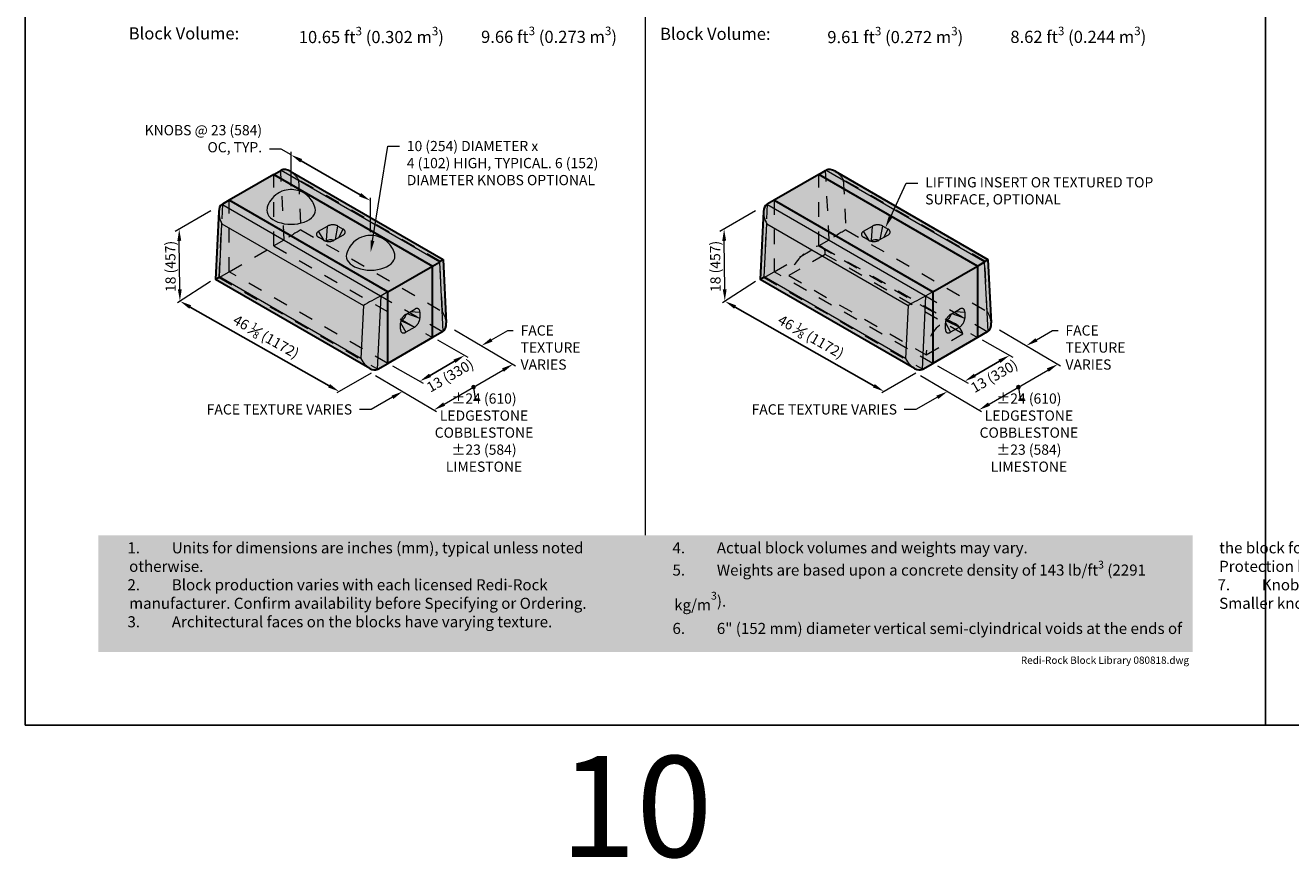
# Model space of a CAD drawing. Units: inches. Extents: x 0 to 102, y -41 to 14.
# Drawn here: x 0 to 9, y -20 to -15 of the extents above; entities that cross this region are included whole.
import ezdxf
from ezdxf import colors
from ezdxf.entities.mleader import LeaderData, LeaderLine
from ezdxf.math import Vec2, Vec3

# ---------------------------------------------------------------- set-up
doc = ezdxf.new("R2010")
doc.units = ezdxf.units.IN
doc.header["$MEASUREMENT"] = 0
doc.linetypes.add('HIDDEN2', pattern=[0.1875, 0.125, -0.0625])
doc.layers.get('Defpoints').update_dxf_attribs({"color": 60})
for name, color, linetype, lineweight in [('Blocks', 7, 'Continuous', 15), ('DIMENSION', 7, 'Continuous', 9), ('Notes', 7, 'Continuous', 15)]:
    doc.layers.add(name, color=color, linetype=linetype, lineweight=lineweight)
doc.layers.add('HATCH', color=7, linetype='Continuous', lineweight=25, true_color=0xe9eaeb)
doc.layers.add('PAGE', color=7, linetype='Continuous', lineweight=25, plot=False)
doc.layers.add('Titleblock', color=7, linetype='Continuous')
doc.styles.add('Arial', font='arial.ttf')
doc.styles.get("Standard").update_dxf_attribs({"font": 'arial.ttf', "height": 0.07})
doc.dimstyles.get("Standard").update_dxf_attribs({"dimtxt": 0.07, "dimasz": 0.08, "dimexe": 0.18, "dimexo": 0.0625, "dimgap": 0.02, "dimtad": 1, "dimdec": 4, "dimzin": 0, "dimdsep": 46, "dimlunit": 5, "dimtxsty": 'Standard', "dimcen": 0.09, "dimse1": 1, "dimse2": 1, "dimclrt": 256, "dimadec": 0, "dimazin": 0, "dimtfac": 1.25, "dimtdec": 4, "dimtix": 1, "dimtofl": 0, "dimtmove": 0, "dimatfit": 3, "dimfxl": 1, "dimfrac": 1, "dimtolj": 1, "dimtzin": 0, "dimarcsym": 0})

# ---------------------------------------------------------------- blocks, each defined once
blk = doc.blocks.new('*D137')
at = {"layer": 'Defpoints', "color": 0, "transparency": 16777216}
for p in [(3.011, -17.0186), (3.011, -17.0186), (2.7044, -17.1954)]:
    blk.add_point(p, dxfattribs=at)
at = {"layer": 'DIMENSION', "color": 0, "lineweight": -2, "transparency": 16777216}
blk.add_line((2.7737, -17.1554), (2.9417, -17.0586), dxfattribs=at)
at = {"layer": 'DIMENSION', "color": 0, "transparency": 16777216}
for points in [[(2.935, -17.047), (2.9484, -17.0701), (3.011, -17.0186)], [(2.767, -17.1439), (2.7804, -17.167), (2.7044, -17.1954)]]:
    blk.add_solid(points, dxfattribs=at)
at = {"layer": 'DIMENSION', "transparency": 16777216, "insert": (2.9113, -17.1565), "char_height": 0.07, "attachment_point": 5, "rotation": 29.96787}
blk.add_mtext('\\A1;13 (330)', dxfattribs=at)
blk = doc.blocks.new('*D138')
at = {"layer": 'Defpoints', "color": 0, "transparency": 16777216}
for p in [(1.0608, -16.6476), (2.1512, -17.266), (2.1513, -17.2659)]:
    blk.add_point(p, dxfattribs=at)
at = {"layer": 'DIMENSION', "color": 0, "lineweight": -2, "transparency": 16777216}
blk.add_line((1.1304, -16.6871), (2.0816, -17.2265), dxfattribs=at)
at = {"layer": 'DIMENSION', "color": 0, "transparency": 16777216}
for points in [[(1.1369, -16.6755), (1.1238, -16.6987), (1.0608, -16.6476)], [(2.0882, -17.2149), (2.0751, -17.2381), (2.1512, -17.266)]]:
    blk.add_solid(points, dxfattribs=at)
at = {"layer": 'DIMENSION', "transparency": 16777216, "insert": (1.6505, -16.8902), "char_height": 0.07, "attachment_point": 5, "rotation": 330.4439}
blk.add_mtext('\\A1;46 {\\H0.7x;\\S1#8;} (1172)', dxfattribs=at)
blk = doc.blocks.new('*D139')
at = {"layer": 'Defpoints', "color": 0, "transparency": 16777216}
for p in [(1.8218, -15.6449), (2.3639, -15.9579), (2.3639, -15.9579)]:
    blk.add_point(p, dxfattribs=at)
at = {"layer": 'DIMENSION', "color": 0, "lineweight": -2, "transparency": 16777216}
blk.add_line((1.891, -15.6849), (2.2946, -15.9179), dxfattribs=at)
at = {"layer": 'DIMENSION', "color": 0, "transparency": 16777216}
for points in [[(1.8977, -15.6733), (1.8844, -15.6964), (1.8218, -15.6449)], [(2.3013, -15.9063), (2.2879, -15.9294), (2.3639, -15.9579)]]:
    blk.add_solid(points, dxfattribs=at)
blk = doc.blocks.new('_None')
blk = doc.blocks.new('*D140')
at = {"layer": 'Defpoints', "color": 0, "transparency": 16777216}
for p in [(6.7454, -17.0186), (6.7454, -17.0186), (6.4388, -17.1954)]:
    blk.add_point(p, dxfattribs=at)
at = {"layer": 'DIMENSION', "color": 0, "lineweight": -2, "transparency": 16777216}
blk.add_line((6.5081, -17.1554), (6.6761, -17.0586), dxfattribs=at)
at = {"layer": 'DIMENSION', "color": 0, "transparency": 16777216}
for points in [[(6.6694, -17.047), (6.6828, -17.0701), (6.7454, -17.0186)], [(6.5014, -17.1439), (6.5148, -17.167), (6.4388, -17.1954)]]:
    blk.add_solid(points, dxfattribs=at)
at = {"layer": 'DIMENSION', "transparency": 16777216, "insert": (6.6404, -17.1603), "char_height": 0.07, "attachment_point": 5, "rotation": 29.96787}
blk.add_mtext('\\A1;13 (330)', dxfattribs=at)
blk = doc.blocks.new('*D141')
at = {"layer": 'Defpoints', "color": 0, "transparency": 16777216}
for p in [(4.7952, -16.6476), (5.8856, -17.266), (5.8857, -17.2659)]:
    blk.add_point(p, dxfattribs=at)
at = {"layer": 'DIMENSION', "color": 0, "lineweight": -2, "transparency": 16777216}
blk.add_line((4.8648, -16.6871), (5.816, -17.2265), dxfattribs=at)
at = {"layer": 'DIMENSION', "color": 0, "transparency": 16777216}
for points in [[(4.8713, -16.6755), (4.8582, -16.6987), (4.7952, -16.6476)], [(5.8226, -17.2149), (5.8095, -17.2381), (5.8856, -17.266)]]:
    blk.add_solid(points, dxfattribs=at)
at = {"layer": 'DIMENSION', "transparency": 16777216, "insert": (5.3849, -16.8902), "char_height": 0.07, "attachment_point": 5, "rotation": 330.4439}
blk.add_mtext('\\A1;46 {\\H0.7x;\\S1#8;} (1172)', dxfattribs=at)

msp = doc.modelspace()

# ---------------------------------------------------------------- hatches: boundary and pattern name
at = {"layer": 'HATCH'}
h = msp.add_hatch(color=256, dxfattribs=at)
h.dxf.hatch_style = 1
h.paths.add_polyline_path([(2.48467, -13.02335), (2.41351, -13.06444), (2.38629, -13.06783), (2.36031, -13.05799), (1.30299, -12.44754), (1.32556, -11.98197), (1.331, -11.95562), (1.3475, -11.93475), (1.39749, -11.90577), (1.70391, -11.72887), (1.75059, -11.70191), (1.78544, -11.69593), (1.81539, -11.70721), (2.86311, -12.31211), (2.88547, -12.74618), (2.88157, -12.77899), (2.86224, -12.80525)])
h.paths.add_polyline_path([(2.48467, -17.07343), (2.41351, -17.11452), (2.38629, -17.11791), (2.36031, -17.10806), (1.30299, -16.49762), (1.32556, -16.03204), (1.331, -16.0057), (1.3475, -15.98482), (1.39749, -15.95585), (1.70391, -15.77894), (1.75059, -15.75199), (1.78544, -15.74601), (1.81539, -15.75729), (2.86311, -16.36219), (2.88547, -16.79626), (2.88157, -16.82907), (2.86224, -16.85533)])
h.paths.add_polyline_path([(6.21907, -17.07343), (6.1479, -17.11452), (6.12068, -17.11791), (6.09471, -17.10806), (5.03739, -16.49762), (5.05996, -16.03204), (5.06539, -16.0057), (5.0819, -15.98482), (5.13189, -15.95585), (5.4383, -15.77894), (5.48499, -15.75199), (5.51984, -15.74601), (5.54978, -15.75729), (6.5975, -16.36219), (6.61987, -16.79626), (6.61596, -16.82907), (6.59664, -16.85533)])
h.paths.add_polyline_path([(6.21907, -13.02335), (6.14962, -13.06342), (6.12068, -13.06783), (6.09471, -13.05799), (5.03739, -12.44754), (5.05996, -11.98197), (5.06539, -11.95562), (5.0819, -11.93475), (5.13336, -11.90492), (5.31014, -12.00699), (5.40295, -11.9534), (5.43683, -11.72972), (5.48849, -11.70001), (5.50458, -11.69535), (5.51536, -11.69535), (5.51984, -11.69593), (5.53906, -11.70177), (5.54978, -11.70721), (6.59754, -12.31217), (6.61987, -12.74618), (6.61987, -12.75759), (6.61596, -12.77899), (6.59664, -12.80525), (6.52548, -12.84645)])
h = msp.add_hatch(color=256, dxfattribs=at)
h.dxf.hatch_style = 1
h.paths.add_polyline_path([(0.5, -18.25106), (8, -18.25106), (8, -19.051), (0.5, -19.051)])

# ---------------------------------------------------------------- linework, layer by layer
at = {"layer": 'Blocks', "linetype": 'Continuous', "lineweight": 30, "extrusion": (1.66533e-16, 0.816497, 0.57735)}
for p, q in [((1.70391, -15.77894), (1.39749, -15.95585)), ((1.70391, -15.77894), (1.75059, -15.75199)), ((1.70391, -15.77894), (2.79108, -16.40662)), ((1.81539, -15.75729), (2.86311, -16.36219)), ((5.4383, -15.77894), (5.13189, -15.95585)), ((5.4383, -15.77894), (5.48499, -15.75199)), ((6.52548, -16.40662), (5.4383, -15.77894)), ((5.54978, -15.75729), (6.5975, -16.36219)), ((1.39749, -15.95585), (1.35081, -15.98281)), ((2.48467, -16.58353), (1.39749, -15.95585)), ((5.13189, -15.95585), (5.0852, -15.98281)), ((5.13189, -15.95585), (6.21907, -16.58353)), ((1.32556, -16.03204), (1.30295, -16.49755)), ((5.05996, -16.03204), (5.03735, -16.49755)), ((2.79108, -16.40662), (2.83777, -16.37967)), ((2.86314, -16.36224), (2.88547, -16.79626)), ((6.52548, -16.40662), (6.57217, -16.37967)), ((6.59754, -16.36224), (6.61987, -16.79626)), ((2.48467, -16.58353), (2.79108, -16.40662)), ((2.79108, -16.89652), (2.79108, -16.40662)), ((6.21907, -16.58353), (6.52548, -16.40662)), ((6.52548, -16.40662), (6.52548, -16.89652)), ((2.36031, -17.10806), (1.30299, -16.49762)), ((6.09471, -17.10806), (5.03739, -16.49762)), ((2.48467, -17.07343), (2.48467, -16.58353)), ((6.21907, -16.58353), (6.21907, -17.07343)), ((2.79108, -16.89652), (2.48467, -17.07343)), ((2.85885, -16.8574), (2.79108, -16.89652)), ((6.52548, -16.89652), (6.21907, -17.07343)), ((6.59324, -16.8574), (6.52548, -16.89652)), ((2.41691, -17.11255), (2.48467, -17.07343)), ((6.1513, -17.11255), (6.21907, -17.07343))]:
    msp.add_line(p, q, dxfattribs=at)
at = {"layer": 'Blocks', "linetype": 'Continuous', "lineweight": 15, "extrusion": (1.66533e-16, 0.816497, 0.57735)}
for p, q in [((2.79108, -16.40662), (1.70391, -15.77894)), ((1.75409, -15.75008), (2.84107, -16.37765)), ((5.48849, -15.75008), (6.57547, -16.37765)), ((1.39749, -15.95585), (2.48467, -16.58353)), ((2.43449, -16.61239), (1.3475, -15.98482)), ((6.16888, -16.61239), (5.0819, -15.98482)), ((1.32983, -16.4809), (1.3475, -16.11688)), ((1.3475, -16.11688), (2.31683, -16.67652)), ((5.06422, -16.4809), (5.0819, -16.11688)), ((5.0819, -16.11688), (6.05123, -16.67652)), ((2.01032, -16.16848), (2.07219, -16.13276)), ((2.0482, -16.23108), (2.01032, -16.16848)), ((2.04567, -16.22972), (2.01032, -16.2093)), ((2.06483, -16.23227), (2.07219, -16.13276)), ((2.17826, -16.194), (2.11638, -16.22972)), ((2.12522, -16.22461), (2.1429, -16.13276)), ((2.1429, -16.13276), (2.17826, -16.15317)), ((2.14978, -16.21044), (2.17826, -16.15317)), ((5.74472, -16.16848), (5.80659, -16.13276)), ((5.7826, -16.23108), (5.74472, -16.16848)), ((5.78007, -16.22972), (5.74472, -16.2093)), ((5.79922, -16.23227), (5.80659, -16.13276)), ((5.91265, -16.194), (5.85078, -16.22972)), ((5.85962, -16.22461), (5.8773, -16.13276)), ((5.8773, -16.13276), (5.91265, -16.15317)), ((5.88417, -16.21044), (5.91265, -16.15317)), ((2.06483, -16.23227), (2.05948, -16.23535)), ((5.79922, -16.23227), (5.79388, -16.23535)), ((2.83777, -16.37967), (2.86224, -16.85533)), ((6.57217, -16.37967), (6.59664, -16.85533)), ((2.79108, -16.40662), (2.79108, -16.89652)), ((2.29915, -17.04054), (1.32983, -16.4809)), ((6.03355, -17.04054), (5.06422, -16.4809)), ((2.41351, -17.1144), (2.43798, -16.61049)), ((2.48467, -16.58353), (2.43798, -16.61049)), ((2.48467, -16.58353), (2.48467, -17.07343)), ((6.14791, -17.1144), (6.17238, -16.61049)), ((6.21907, -16.58353), (6.17238, -16.61049)), ((2.31683, -16.67652), (2.29915, -17.04054)), ((2.60694, -16.73748), (2.66881, -16.70175)), ((2.61578, -16.73237), (2.70417, -16.76299)), ((2.64033, -16.7182), (2.70417, -16.72217)), ((2.70417, -16.72217), (2.70417, -16.76299)), ((6.05123, -16.67652), (6.03355, -17.04054)), ((6.34134, -16.73748), (6.40321, -16.70175)), ((6.35018, -16.73237), (6.43856, -16.76299)), ((6.37473, -16.7182), (6.43856, -16.72217)), ((6.43856, -16.72217), (6.43856, -16.76299)), ((2.57158, -16.83954), (2.57158, -16.79871)), ((2.57167, -16.79584), (2.60694, -16.85995)), ((2.57361, -16.78394), (2.57895, -16.78085)), ((2.57895, -16.78085), (2.66881, -16.82423)), ((2.66881, -16.82423), (2.60694, -16.85995)), ((6.30598, -16.83954), (6.30598, -16.79871)), ((6.30607, -16.79584), (6.34134, -16.85995)), ((6.308, -16.78394), (6.31335, -16.78085)), ((6.31335, -16.78085), (6.40321, -16.82423)), ((6.40321, -16.82423), (6.34134, -16.85995))]:
    msp.add_line(p, q, dxfattribs=at)
at = {"layer": 'Blocks', "linetype": 'HIDDEN2', "lineweight": 5, "ltscale": 0.25, "extrusion": (1.66533e-16, 0.816497, 0.57735)}
for p, q in [((1.70391, -16.26884), (1.70391, -15.77894)), ((1.77506, -16.22764), (1.75059, -15.75199)), ((5.4383, -16.26884), (5.4383, -15.77894)), ((5.50946, -16.22764), (5.48499, -15.75199)), ((1.87175, -15.8142), (1.88942, -16.15781)), ((2.84107, -16.37384), (1.87175, -15.8142)), ((5.60614, -15.8142), (5.62382, -16.15781)), ((6.57547, -16.37384), (5.60614, -15.8142)), ((1.39749, -16.44575), (1.39749, -15.95585)), ((5.13189, -15.95585), (5.13189, -16.44575)), ((1.35081, -15.98281), (1.32633, -16.48672)), ((5.0852, -15.98281), (5.06073, -16.48672)), ((1.88942, -16.15781), (2.85875, -16.71745)), ((5.62382, -16.15781), (6.59315, -16.71745)), ((1.39749, -16.44575), (1.70391, -16.26884)), ((1.77167, -16.22972), (1.70391, -16.26884)), ((1.70391, -16.26884), (2.79108, -16.89652)), ((5.13189, -16.44575), (5.4383, -16.26884)), ((5.50607, -16.22972), (5.4383, -16.26884)), ((5.4383, -16.26884), (6.52548, -16.89652)), ((5.46219, -16.27647), (6.37435, -16.8031)), ((2.85875, -16.71745), (2.84107, -16.37384)), ((5.48228, -16.3268), (5.23228, -16.47114)), ((6.42509, -16.87113), (5.48228, -16.3268)), ((6.59315, -16.71745), (6.57547, -16.37384)), ((1.32973, -16.48487), (1.39749, -16.44575)), ((2.48467, -17.07343), (1.39749, -16.44575)), ((5.06413, -16.48487), (5.13189, -16.44575)), ((6.21907, -17.07343), (5.13189, -16.44575)), ((5.23228, -16.47114), (6.17508, -17.01547)), ((1.32973, -16.48487), (2.41691, -17.11255)), ((5.06413, -16.48487), (6.1513, -17.11255)), ((2.85885, -16.8574), (2.43449, -16.61239)), ((6.59324, -16.8574), (6.16888, -16.61239)), ((6.17508, -17.01547), (6.42509, -16.87113))]:
    msp.add_line(p, q, dxfattribs=at)
at = {"layer": 'Blocks', "linetype": 'Continuous', "lineweight": 15}
for centre, major_axis, ratio, start_param, end_param in [((1.80971, -15.78612), (0.08361, 0), 0.5773503, 2.2986616, 2.3561945), ((5.54411, -15.78612), (0.08361, 0), 0.5773503, 2.2986616, 2.3561945), ((1.40633, -16.08683), (0.05642, -0.10344), 0.5604834, 3.8845763, 4.6971751), ((1.40993, -16.01694), (0.08361, 0), 0.5773503, 2.3561944, 2.4137274), ((1.82176, -16.02389), (-0.16667, 0), 0.5773503, 6.1383418, 9.5696215), ((5.14073, -16.08683), (0.05642, -0.10344), 0.5604834, 3.8845763, 4.6971751), ((5.14432, -16.01694), (0.08361, 0), 0.5773503, 2.3561944, 2.4137274), ((1.77167, -16.16168), (0.04167, 0.07217), 0.5773503, 3.9269908, 3.9846192), ((5.50607, -16.16168), (0.04167, 0.07217), 0.5773503, 3.9269908, 3.9846192), ((2.36682, -16.33858), (-0.16667, 0), 0.5773503, 6.1383418, 9.5696215), ((6.51664, -16.41173), (-0.08089, -0.04952), 0.0249336, 3.1551451, 3.8829149), ((1.38865, -16.45085), (0.08569, 0.04674), 0.024936, 2.31378, 3.1568066), ((1.32973, -16.41683), (-0.04167, -0.07217), 0.5773503, 0.7277697, 0.7853982), ((5.12305, -16.45085), (0.08569, 0.04674), 0.024936, 2.31378, 3.1568066), ((5.06413, -16.41683), (-0.04167, -0.07217), 0.5773503, 0.7277697, 0.7853982), ((2.37566, -16.64647), (0.08569, 0.04674), 0.024936, 0.8006121, 2.31378), ((2.37886, -16.57635), (-0.08361, 0), 0.5773503, 2.2986616, 2.3561945), ((6.11005, -16.64647), (0.08569, 0.04674), 0.024936, 0.8006121, 2.31378), ((6.11326, -16.57635), (-0.08361, 0), 0.5773503, 2.2986616, 2.3561945), ((2.85885, -16.78936), (-0.04167, -0.07217), 0.5773503, 0.7853982, 0.8430266), ((6.59324, -16.78936), (-0.04167, -0.07217), 0.5773503, 0.7853982, 0.8430266), ((2.35798, -17.01049), (0.05642, -0.10344), 0.5604834, 4.6971751, 5.5402017), ((6.09238, -17.01049), (0.05642, -0.10344), 0.5604834, 4.6971751, 5.5402017), ((2.41691, -17.04451), (-0.04167, -0.07217), 0.5773503, 0.7277697, 0.7853982), ((6.1513, -17.04451), (-0.04167, -0.07217), 0.5773503, 0.7277697, 0.7853982)]:
    msp.add_ellipse(centre, major_axis=major_axis, ratio=ratio, start_param=start_param, end_param=end_param, dxfattribs=at)
at = {"layer": 'Blocks', "linetype": 'Continuous', "lineweight": 30}
for centre, major_axis, ratio, start_param, end_param in [((1.81292, -15.85209), (-0.06152, 0.10049), 0.5937368, 5.4537112, 6.2391094), ((5.54732, -15.85209), (-0.06152, 0.10049), 0.5937368, 5.4537112, 6.2391094), ((1.40633, -16.08683), (0.05642, -0.10344), 0.5604834, 3.1840072, 3.8845763), ((5.14073, -16.08683), (0.05642, -0.10344), 0.5604834, 3.1840072, 3.8845763), ((2.77865, -16.34554), (-0.08361, 0), 0.5773503, 2.3561944, 2.4137274), ((2.78224, -16.41173), (-0.08089, -0.04952), 0.0249336, 2.369747, 3.1551451), ((6.51305, -16.34554), (-0.08361, 0), 0.5773503, 2.3561944, 2.4137274), ((6.51664, -16.41173), (-0.08089, -0.04952), 0.0249336, 2.369747, 3.1551451), ((2.79992, -16.75534), (-0.06152, 0.10049), 0.5937368, 3.1551451, 3.9710668), ((6.53432, -16.75534), (-0.06152, 0.10049), 0.5937368, 3.1551451, 3.9710668), ((2.35798, -17.01049), (0.05642, -0.10344), 0.5604834, 5.5402017, 6.2679714), ((6.09238, -17.01049), (0.05642, -0.10344), 0.5604834, 5.5402017, 6.2679714)]:
    msp.add_ellipse(centre, major_axis=major_axis, ratio=ratio, start_param=start_param, end_param=end_param, dxfattribs=at)
at = {"layer": 'Blocks', "linetype": 'HIDDEN2', "lineweight": 5, "ltscale": 0.25}
for centre, major_axis, ratio, start_param, end_param in [((1.81292, -15.85209), (-0.06152, 0.10049), 0.5937368, 4.7259415, 5.4537112), ((5.54732, -15.85209), (-0.06152, 0.10049), 0.5937368, 4.7259415, 5.4537112), ((1.8306, -16.1957), (-0.08089, -0.04952), 0.0249336, 3.8829149, 5.4537112), ((5.56499, -16.1957), (-0.08089, -0.04952), 0.0249336, 3.8829149, 5.4537112), ((5.3527, -16.42014), (-0.11412, -0.1405), 0.4400094, 2.5899949, 5.4044766), ((2.78224, -16.41173), (-0.08089, -0.04952), 0.0249336, 3.1551451, 3.8829149), ((1.38865, -16.45085), (0.08569, 0.04674), 0.024936, 3.1568066, 3.8845763), ((5.12305, -16.45085), (0.08569, 0.04674), 0.024936, 3.1568066, 3.8845763), ((2.79992, -16.75534), (-0.06152, 0.10049), 0.5937368, 3.9710668, 4.7259415), ((6.53432, -16.75534), (-0.06152, 0.10049), 0.5937368, 3.9710668, 4.7259415), ((6.30467, -16.96977), (0.05039, 0.17489), 0.6839005, 5.4933364, 8.3078181)]:
    msp.add_ellipse(centre, major_axis=major_axis, ratio=ratio, start_param=start_param, end_param=end_param, dxfattribs=at)
at = {"layer": 'Blocks', "linetype": 'Continuous', "lineweight": 15}
for points, knots in [([(1.98668, -16.01), (1.98229, -15.99264), (1.97534, -15.97704), (1.95807, -15.94861), (1.94749, -15.93661), (1.92388, -15.91499), (1.91099, -15.90687), (1.88287, -15.89268), (1.8683, -15.88831), (1.83658, -15.88216), (1.81994, -15.88162), (1.78425, -15.88563), (1.76505, -15.89014), (1.72658, -15.91012), (1.7084, -15.92235), (1.67927, -15.95724), (1.66816, -15.97513), (1.65928, -16.00111), (1.65797, -16.0055), (1.65684, -16.01)], [0.9302417, 0.9302417, 0.9302417, 0.9302417, 1.1227004, 1.1227004, 1.3479321, 1.3479321, 1.6378047, 1.6378047, 2.0320255, 2.0320255, 2.5485115, 2.5485115, 3.088786, 3.088786, 3.4777979, 3.4777979, 3.7322378, 3.7322378, 3.7821473, 3.7821473, 3.7821473, 3.7821473]), ([(2.1429, -16.13276), (2.14206, -16.13227), (2.14018, -16.13126), (2.13559, -16.12916), (2.12975, -16.12716), (2.12281, -16.12562), (2.11715, -16.12477), (2.11114, -16.12431), (2.10494, -16.12427), (2.09869, -16.12468), (2.09257, -16.12555), (2.08671, -16.12685), (2.08128, -16.12852), (2.07638, -16.13051), (2.07351, -16.13199), (2.07219, -16.13276)], [0, 0, 0, 0, 0.0714286, 0.1428571, 0.2857143, 0.3571429, 0.4285714, 0.5, 0.5714286, 0.6428571, 0.7142857, 0.7857143, 0.8571429, 0.9285714, 1, 1, 1, 1]), ([(5.8773, -16.13276), (5.87646, -16.13227), (5.87457, -16.13126), (5.86999, -16.12916), (5.86415, -16.12716), (5.85721, -16.12562), (5.85155, -16.12477), (5.84554, -16.12431), (5.83934, -16.12427), (5.83309, -16.12468), (5.82696, -16.12555), (5.82111, -16.12685), (5.81568, -16.12852), (5.81077, -16.13051), (5.80791, -16.13199), (5.80659, -16.13276)], [0, 0, 0, 0, 0.0714286, 0.1428571, 0.2857143, 0.3571429, 0.4285714, 0.5, 0.5714286, 0.6428571, 0.7142857, 0.7857143, 0.8571429, 0.9285714, 1, 1, 1, 1]), ([(2.53174, -16.32469), (2.52735, -16.30733), (2.5204, -16.29173), (2.50313, -16.2633), (2.49255, -16.2513), (2.46894, -16.22968), (2.45605, -16.22156), (2.42793, -16.20737), (2.41337, -16.20301), (2.38164, -16.19685), (2.365, -16.19631), (2.32931, -16.20032), (2.31011, -16.20483), (2.27164, -16.22481), (2.25346, -16.23704), (2.22433, -16.27193), (2.21322, -16.28982), (2.20434, -16.3158), (2.20303, -16.32019), (2.2019, -16.32469)], [0.9302417, 0.9302417, 0.9302417, 0.9302417, 1.1227004, 1.1227004, 1.3479321, 1.3479321, 1.6378047, 1.6378047, 2.0320255, 2.0320255, 2.5485115, 2.5485115, 3.088786, 3.088786, 3.4777979, 3.4777979, 3.7322378, 3.7322378, 3.7821473, 3.7821473, 3.7821473, 3.7821473]), ([(2.04567, -16.22972), (2.04652, -16.2302), (2.0484, -16.23122), (2.05298, -16.23332), (2.05882, -16.23532), (2.06577, -16.23686), (2.07143, -16.2377), (2.07743, -16.23817), (2.08364, -16.23821), (2.08988, -16.23779), (2.09601, -16.23693), (2.10186, -16.23563), (2.1073, -16.23395), (2.1122, -16.23196), (2.11506, -16.23048), (2.11638, -16.22972)], [0, 0, 0, 0, 0.0714286, 0.1428571, 0.2857143, 0.3571429, 0.4285714, 0.5, 0.5714286, 0.6428571, 0.7142857, 0.7857143, 0.8571429, 0.9285714, 1, 1, 1, 1]), ([(2.06483, -16.23227), (2.06555, -16.23185), (2.06712, -16.23097), (2.0724, -16.2287), (2.07567, -16.22765), (2.0855, -16.22544), (2.09097, -16.22522), (2.09886, -16.22522), (2.10406, -16.22566), (2.1127, -16.2276), (2.11531, -16.22846), (2.11726, -16.22921)], [-1.702184, -1.702184, -1.702184, -1.702184, -1.5760023, -1.5760023, -1.4107304, -1.4107304, -1.1107527, -1.1107527, -0.6967338, -0.6967338, -0.4421937, -0.4421937, -0.4421937, -0.4421937]), ([(5.78007, -16.22972), (5.78091, -16.2302), (5.7828, -16.23122), (5.78738, -16.23332), (5.79322, -16.23532), (5.80016, -16.23686), (5.80582, -16.2377), (5.81183, -16.23817), (5.81803, -16.23821), (5.82428, -16.23779), (5.83041, -16.23693), (5.83626, -16.23563), (5.84169, -16.23395), (5.8466, -16.23196), (5.84946, -16.23048), (5.85078, -16.22972)], [0, 0, 0, 0, 0.0714286, 0.1428571, 0.2857143, 0.3571429, 0.4285714, 0.5, 0.5714286, 0.6428571, 0.7142857, 0.7857143, 0.8571429, 0.9285714, 1, 1, 1, 1]), ([(5.79922, -16.23227), (5.79994, -16.23185), (5.80151, -16.23097), (5.8068, -16.2287), (5.81007, -16.22765), (5.8199, -16.22544), (5.82537, -16.22522), (5.83326, -16.22522), (5.83845, -16.22566), (5.8471, -16.2276), (5.84971, -16.22846), (5.85166, -16.22921)], [-1.702184, -1.702184, -1.702184, -1.702184, -1.5760023, -1.5760023, -1.4107304, -1.4107304, -1.1107527, -1.1107527, -0.6967338, -0.6967338, -0.4421937, -0.4421937, -0.4421937, -0.4421937]), ([(2.60782, -16.73697), (2.6074, -16.73957), (2.60677, -16.74224), (2.60399, -16.75115), (2.60144, -16.75599), (2.59769, -16.76249), (2.59474, -16.76687), (2.58837, -16.77377), (2.58583, -16.77608), (2.58123, -16.77952), (2.57968, -16.78043), (2.57895, -16.78085)], [-1.6038944, -1.6038944, -1.6038944, -1.6038944, -1.4324474, -1.4324474, -1.0394262, -1.0394262, -0.5416342, -0.5416342, -0.2343827, -0.2343827, 0, 0, 0, 0]), ([(2.70417, -16.72217), (2.70417, -16.72119), (2.70411, -16.71913), (2.70363, -16.71466), (2.70244, -16.70997), (2.70031, -16.70565), (2.69821, -16.70275), (2.69561, -16.70032), (2.69254, -16.69847), (2.68906, -16.69729), (2.68524, -16.69682), (2.68119, -16.69708), (2.67702, -16.69803), (2.67285, -16.6996), (2.67013, -16.70099), (2.66881, -16.70175)], [0, 0, 0, 0, 0.0714286, 0.1428571, 0.2857143, 0.3571429, 0.4285714, 0.5, 0.5714286, 0.6428571, 0.7142857, 0.7857143, 0.8571429, 0.9285714, 1, 1, 1, 1]), ([(6.34222, -16.73697), (6.3418, -16.73957), (6.34117, -16.74224), (6.33839, -16.75115), (6.33584, -16.75599), (6.33208, -16.76249), (6.32913, -16.76687), (6.32277, -16.77377), (6.32023, -16.77608), (6.31562, -16.77952), (6.31407, -16.78043), (6.31335, -16.78085)], [-1.6038944, -1.6038944, -1.6038944, -1.6038944, -1.4324474, -1.4324474, -1.0394262, -1.0394262, -0.5416342, -0.5416342, -0.2343827, -0.2343827, 0, 0, 0, 0]), ([(6.43856, -16.72217), (6.43856, -16.72119), (6.4385, -16.71913), (6.43803, -16.71466), (6.43684, -16.70997), (6.4347, -16.70565), (6.43261, -16.70275), (6.43001, -16.70032), (6.42694, -16.69847), (6.42345, -16.69729), (6.41964, -16.69682), (6.41559, -16.69708), (6.41142, -16.69803), (6.40724, -16.6996), (6.40453, -16.70099), (6.40321, -16.70175)], [0, 0, 0, 0, 0.0714286, 0.1428571, 0.2857143, 0.3571429, 0.4285714, 0.5, 0.5714286, 0.6428571, 0.7142857, 0.7857143, 0.8571429, 0.9285714, 1, 1, 1, 1]), ([(2.57158, -16.83954), (2.57158, -16.84051), (2.57165, -16.84258), (2.57212, -16.84705), (2.57331, -16.85174), (2.57544, -16.85605), (2.57754, -16.85895), (2.58014, -16.86138), (2.58321, -16.86323), (2.58669, -16.86441), (2.59051, -16.86488), (2.59456, -16.86463), (2.59873, -16.86368), (2.6029, -16.86211), (2.60562, -16.86071), (2.60694, -16.85995)], [0, 0, 0, 0, 0.0714286, 0.1428571, 0.2857143, 0.3571429, 0.4285714, 0.5, 0.5714286, 0.6428571, 0.7142857, 0.7857143, 0.8571429, 0.9285714, 1, 1, 1, 1]), ([(6.30598, -16.83954), (6.30598, -16.84051), (6.30604, -16.84258), (6.30652, -16.84705), (6.3077, -16.85174), (6.30984, -16.85605), (6.31194, -16.85895), (6.31454, -16.86138), (6.31761, -16.86323), (6.32109, -16.86441), (6.32491, -16.86488), (6.32895, -16.86463), (6.33312, -16.86368), (6.3373, -16.86211), (6.34001, -16.86071), (6.34134, -16.85995)], [0, 0, 0, 0, 0.0714286, 0.1428571, 0.2857143, 0.3571429, 0.4285714, 0.5, 0.5714286, 0.6428571, 0.7142857, 0.7857143, 0.8571429, 0.9285714, 1, 1, 1, 1])]:
    msp.add_open_spline(points, degree=3, knots=knots, dxfattribs=at)
for points in [[(2.01032, -16.16848), (2.009, -16.16924), (2.00643, -16.1709), (2.00298, -16.17373), (2.00008, -16.17687), (1.99783, -16.18024), (1.99633, -16.18378), (1.99561, -16.18739), (1.99568, -16.19097), (1.99648, -16.19444), (1.99795, -16.19771), (1.99995, -16.20071), (2.00235, -16.2034), (2.00499, -16.20575), (2.00772, -16.20773), (2.00948, -16.20882), (2.01032, -16.2093)], [(2.17826, -16.194), (2.17958, -16.19323), (2.18214, -16.19158), (2.18559, -16.18875), (2.1885, -16.18561), (2.19074, -16.18223), (2.19225, -16.17869), (2.19296, -16.17509), (2.1929, -16.17151), (2.19209, -16.16804), (2.19063, -16.16477), (2.18863, -16.16176), (2.18623, -16.15907), (2.18358, -16.15673), (2.18086, -16.15474), (2.1791, -16.15366), (2.17826, -16.15317)], [(5.74472, -16.16848), (5.74339, -16.16924), (5.74083, -16.1709), (5.73738, -16.17373), (5.73448, -16.17687), (5.73223, -16.18024), (5.73073, -16.18378), (5.73001, -16.18739), (5.73008, -16.19097), (5.73088, -16.19444), (5.73234, -16.19771), (5.73435, -16.20071), (5.73675, -16.2034), (5.73939, -16.20575), (5.74211, -16.20773), (5.74387, -16.20882), (5.74472, -16.2093)], [(5.91265, -16.194), (5.91398, -16.19323), (5.91654, -16.19158), (5.91999, -16.18875), (5.92289, -16.18561), (5.92514, -16.18223), (5.92664, -16.17869), (5.92736, -16.17509), (5.92729, -16.17151), (5.92649, -16.16804), (5.92503, -16.16477), (5.92302, -16.16176), (5.92062, -16.15907), (5.91798, -16.15673), (5.91526, -16.15474), (5.9135, -16.15366), (5.91265, -16.15317)], [(2.60694, -16.73748), (2.60562, -16.73824), (2.6029, -16.73998), (2.59873, -16.74323), (2.59456, -16.7471), (2.59051, -16.75152), (2.58669, -16.75639), (2.58321, -16.76159), (2.58014, -16.76698), (2.57754, -16.77242), (2.57544, -16.77774), (2.57384, -16.78283), (2.57271, -16.78756), (2.572, -16.79184), (2.57165, -16.7956), (2.57158, -16.79774), (2.57158, -16.79871)], [(6.34134, -16.73748), (6.34001, -16.73824), (6.3373, -16.73998), (6.33312, -16.74323), (6.32895, -16.7471), (6.32491, -16.75152), (6.32109, -16.75639), (6.31761, -16.76159), (6.31454, -16.76698), (6.31194, -16.77242), (6.30984, -16.77774), (6.30824, -16.78283), (6.30711, -16.78756), (6.3064, -16.79184), (6.30604, -16.7956), (6.30598, -16.79774), (6.30598, -16.79871)], [(2.66881, -16.82423), (2.67013, -16.82347), (2.67285, -16.82173), (2.67702, -16.81847), (2.68119, -16.81461), (2.68524, -16.81019), (2.68906, -16.80532), (2.69254, -16.80011), (2.69561, -16.79472), (2.69821, -16.78929), (2.70031, -16.78396), (2.70191, -16.77888), (2.70304, -16.77415), (2.70375, -16.76987), (2.70411, -16.7661), (2.70417, -16.76396), (2.70417, -16.76299)], [(6.40321, -16.82423), (6.40453, -16.82347), (6.40724, -16.82173), (6.41142, -16.81847), (6.41559, -16.81461), (6.41964, -16.81019), (6.42345, -16.80532), (6.42694, -16.80011), (6.43001, -16.79472), (6.4326, -16.78929), (6.4347, -16.78396), (6.43631, -16.77888), (6.43744, -16.77415), (6.43815, -16.76987), (6.4385, -16.7661), (6.43856, -16.76396), (6.43856, -16.76299)]]:
    msp.add_open_spline(points, degree=3, dxfattribs=at)
at = {"layer": 'DIMENSION'}
for p, q in [((1.82176, -15.85986), (1.82176, -15.62486)), ((2.36682, -16.17455), (2.36682, -15.93955)), ((1.27111, -16.02893), (1.02667, -16.17006)), ((5.00551, -16.02893), (4.76107, -16.17006)), ((1.05887, -16.56537), (1.05562, -16.23379)), ((4.79326, -16.56537), (4.79002, -16.23379)), ((1.27031, -16.51231), (1.04304, -16.6575)), ((5.00471, -16.51231), (4.77744, -16.6575)), ((2.94129, -16.84378), (3.35965, -17.08914)), ((6.67569, -16.84378), (7.09405, -17.08914)), ((2.82394, -16.91199), (3.03383, -17.03161)), ((6.55834, -16.91199), (6.76823, -17.03161)), ((2.36993, -17.13968), (2.1361, -17.27468)), ((2.40026, -17.15714), (2.81862, -17.4025)), ((2.51761, -17.08894), (2.7275, -17.20856)), ((2.8706, -17.35228), (3.27315, -17.11911)), ((6.10433, -17.13968), (5.8705, -17.27468)), ((6.13466, -17.15714), (6.55302, -17.4025)), ((6.252, -17.08894), (6.4619, -17.20856)), ((6.60499, -17.35228), (7.00755, -17.11911)), ((3.07187, -17.23569), (3.08317, -17.31662)), ((6.80627, -17.23569), (6.81756, -17.31662)), ((3.08317, -17.31662), (3.11299, -17.31662)), ((6.81756, -17.31662), (6.84739, -17.31662))]:
    msp.add_line(p, q, dxfattribs=at)
at = {"layer": 'DIMENSION', "const_width": 0.01562}
for points in [[(3.06406, -17.23569, 1), (3.07969, -17.23569, 1)], [(6.79846, -17.23569, 1), (6.81408, -17.23569, 1)]]:
    msp.add_lwpolyline(points, format="xyb", close=True, dxfattribs=at)
at = {"layer": 'DIMENSION'}
for points in [[(1.06896, -16.23366), (1.04229, -16.23392), (1.05484, -16.15379)], [(4.80335, -16.23366), (4.77669, -16.23392), (4.78924, -16.15379)], [(1.0722, -16.56524), (1.04553, -16.5655), (1.05965, -16.64537)], [(4.8066, -16.56524), (4.77993, -16.5655), (4.79405, -16.64537)], [(3.26647, -17.10757), (3.27983, -17.13064), (3.34237, -17.07901)], [(7.00086, -17.10757), (7.01423, -17.13064), (7.07677, -17.07901)], [(2.86391, -17.34074), (2.87728, -17.36382), (2.80137, -17.39238)], [(6.59831, -17.34074), (6.61168, -17.36382), (6.53577, -17.39238)]]:
    msp.add_solid(points, dxfattribs=at)
at = {"layer": 'PAGE'}
msp.add_line((8.5, -8.551), (8.5, -19.551), dxfattribs=at)
msp.add_lwpolyline([(0, -8.551), (50.98122, -8.551), (50.98122, -19.551), (0, -19.551)], close=True, dxfattribs=at)
at = {"layer": 'Titleblock', "lineweight": 5}
msp.add_line((4.25, -18.25106), (4.25, -10.151), dxfattribs=at)

# ---------------------------------------------------------------- texts
at = {"layer": 'DIMENSION', "char_height": 0.07, "attachment_point": 5}
for s, insert, rotation in [('\\A1;18 (457)', (0.99461, -16.4091), 90.56022), ('\\A1;18 (457)', (4.72901, -16.4091), 90.56022), ('\\A1;±24 (610) \\PLEDGESTONE\\PCOBBLESTONE\\P±23 (584)\\PLIMESTONE', (3.14385, -17.54751), 0.01), ('\\A1;±24 (610) \\PLEDGESTONE\\PCOBBLESTONE\\P±23 (584)\\PLIMESTONE', (6.87825, -17.54751), 0.01)]:
    msp.add_mtext(s, dxfattribs=dict(at, insert=insert, rotation=rotation))
at = {"layer": 'Notes'}
note = msp.add_mtext_static_columns([''] * 2, width=3.5172713, gutter_width=0.21817, height=0.61371, dxfattribs=dict(at, insert=(0.7, -18.29865), char_height=0.076, attachment_point=1, style='Arial'))
for column, words in zip([note] + note.columns.linked_columns, ['\\A1;\\pi-0.152,l0.152,t0.152;1.^IUnits for dimensions are inches (mm), typical unless noted otherwise.\\P2.^IBlock production varies with each licensed Redi-Rock manufacturer. Confirm availability before Specifying or Ordering.\\P3.^IArchitectural faces on the blocks have varying texture.\\P4.^IActual block volumes and weights may vary.  \\P', '\\A1;\\pi-0.152,l0.152,t0.152;5.^IWeights are based upon a concrete density of 143 lb/ft{\\H0.7x;\\S3^ ;} (2291 kg{\\T0.9;/m\\H0.7x;\\S3^ ;}).\\P6.^I6" (152 mm) diameter vertical semi-clyindrical voids at the ends of the block for mechanical tie-down are available, refer to Force Protection blocks for additional information.\\P7.^IKnobs are typically 10" (254mm) diameter by 4" (102 mm) tall. Smaller knobs are available.']):
    column.text = words
at = {"layer": 'PAGE', "insert": (3.66298, -19.76277), "char_height": 0.69131, "attachment_point": 1}
msp.add_mtext_dynamic_manual_height_columns('\\A1;10', width=7.5803353, gutter_width=1, heights=[0], dxfattribs=at)
at = {"layer": 'Titleblock', "attachment_point": 4, "line_spacing_factor": 0.9, "style": 'Arial'}
for s, insert, char_height, width in [('Block Volume:', (0.70869, -14.82328), 0.0833, 0.8617598), ('\\A1;10.65 ft{\\H0.7x;\\S3^ ;} (0.302 m{\\H0.7x;\\S3^ ;})', (1.87417, -14.83764), 0.08333, 1.0395486), ('\\A1;9.66 ft{\\H0.7x;\\S3^ ;} (0.273 m{\\H0.7x;\\S3^ ;})', (3.12357, -14.83623), 0.08333, 1.0395486), ('Block Volume:', (4.35046, -14.82649), 0.0833, 0.7725794), ('\\A1;9.61 ft{\\H0.7x;\\S3^ ;} (0.272 m{\\H0.7x;\\S3^ ;})', (5.49654, -14.83785), 0.08333, 1.0395486), ('\\A1;8.62 ft{\\H0.7x;\\S3^ ;} (0.244 m{\\H0.7x;\\S3^ ;})', (6.75117, -14.83635), 0.08333, 1.0395486), ('Redi-Rock Block Library 080818.dwg', (6.82314, -19.11307), 0.05, 1.3743422)]:
    msp.add_mtext(s, dxfattribs=dict(at, insert=insert, char_height=char_height, width=width))

# ---------------------------------------------------------------- dimensions: what is measured, and where the dimension line sits
at = {"layer": 'DIMENSION'}
dim = msp.add_aligned_dim(p1=(1.82176, -15.64486), p2=(2.36387, -15.95785), distance=0, text=' ', dimstyle='Standard', dxfattribs=at)
dim.commit()
dim.dimension.update_dxf_attribs({"geometry": '*D139', "text_midpoint": (2.09281, -15.80136)})
for base, p1, p2, picture, middle in [((2.15124, -17.26598), (1.0608, -16.64756), (2.15127, -17.26592), '*D138', (1.61111, -16.95969)), ((5.88563, -17.26598), (4.7952, -16.64756), (5.88566, -17.26592), '*D141', (5.34551, -16.95969))]:
    dim = msp.add_linear_dim(base=base, p1=p1, p2=p2, angle=330.4439, text='46 {\\H0.7x;\\S1#8;} (1172)', dimstyle='Standard', dxfattribs=at)
    dim.commit()
    dim.dimension.update_dxf_attribs({"geometry": picture, "text_midpoint": middle, "dimtype": 161})
for base, p1, p2, picture, middle in [((3.01101, -17.0186), (2.7044, -17.1954), (3.01101, -17.0186), '*D137', (2.91126, -17.15645)), ((6.74541, -17.0186), (6.4388, -17.1954), (6.74541, -17.0186), '*D140', (6.64042, -17.16028))]:
    dim = msp.add_linear_dim(base=base, p1=p1, p2=p2, angle=29.967871, text='13 (330)', dimstyle='Standard', override={"dimtoh": 1, "dimtofl": 1, "dimtmove": 2, "dimatfit": 1}, dxfattribs=at)
    dim.commit()
    dim.dimension.update_dxf_attribs({"geometry": picture, "text_midpoint": middle, "dimtype": 161})

# ---------------------------------------------------------------- leaders
ml = msp.add_multileader_mtext('Standard', dxfattribs=at)
ml.set_content('\\A1;KNOBS @ 23 (584) OC, TYP.', color=256)
ml.set_leader_properties(color=256, linetype='ByLayer', lineweight=-1)
ml.set_arrow_properties(name='NONE')
ml.build(insert=Vec2(0, 0))
ml.multileader.update_dxf_attribs({"text_right_attachment_type": 3, "dogleg_length": 0.08, "arrow_head_size": 0.08})
ctx = ml.context
ctx.base_point, ctx.char_height, ctx.arrow_head_size, ctx.landing_gap_size, ctx.plane_origin = Vec3(0.91359, -15.48597), 0.07, 0.08, 0.05, Vec3(1.82176, -15.64486)
ctx.right_attachment, ctx.text_align_type = 3, 2
notes = []
notes.append((ctx, [(0, (1, 1, 0), (1.753, -15.60516), (-1, 0), 0.08, [(0, [(1.82176, -15.64486)], 0, [])])]))
ctx.mtext.insert, ctx.mtext.width, ctx.mtext.alignment, ctx.mtext.flow_direction = Vec3(1.623, -15.44068), 0.8417765, 3, 5
ml = msp.add_multileader_mtext('Standard', dxfattribs=at)
ml.set_content('10 (254) DIAMETER x \\P4 (102) HIGH, TYPICAL. 6 (152) DIAMETER KNOBS OPTIONAL', color=256)
ml.set_leader_properties(color=256, linetype='ByLayer', lineweight=-1)
ml.build(insert=Vec2(0, 0))
ml.multileader.update_dxf_attribs({"text_right_attachment_type": 2, "dogleg_length": 0.08, "arrow_head_size": 0.08})
ctx = ml.context
ctx.base_point, ctx.char_height, ctx.arrow_head_size, ctx.landing_gap_size, ctx.plane_origin = Vec3(2.56467, -15.58494), 0.07, 0.08, 0.05, Vec3(2.3668, -16.19714)
ctx.right_attachment = 2
notes.append((ctx, [(0, (1, 1, 0), (2.48467, -15.58494), (1, 0), 0.08, [(0, [(2.3668, -16.31187)], 0, [])])]))
ctx.mtext.insert, ctx.mtext.width, ctx.mtext.flow_direction = Vec3(2.61467, -15.54935), 1.6353303, 5
ml = msp.add_multileader_mtext('Standard', dxfattribs=at)
ml.set_content('LIFTING INSERT OR TEXTURED TOP SURFACE, OPTIONAL', color=256)
ml.set_leader_properties(color=256, linetype='ByLayer', lineweight=-1)
ml.build(insert=Vec2(0, 0))
ml.multileader.update_dxf_attribs({"text_right_attachment_type": 2, "dogleg_length": 0.08, "arrow_head_size": 0.08})
ctx = ml.context
ctx.base_point, ctx.char_height, ctx.arrow_head_size, ctx.landing_gap_size, ctx.plane_origin = Vec3(6.11773, -15.83955), 0.07, 0.08, 0.05, Vec3(6.1012, -16.19714)
ctx.right_attachment = 2
notes.append((ctx, [(0, (1, 1, 0), (6.03773, -15.83955), (1, 0), 0.08, [(0, [(5.89498, -16.14296)], 0, [])])]))
ctx.mtext.insert, ctx.mtext.width, ctx.mtext.flow_direction = Vec3(6.16773, -15.79763), 1.5926163, 5
ml = msp.add_multileader_mtext('Standard', dxfattribs=at)
ml.set_content('FACE TEXTURE VARIES', color=256)
ml.set_leader_properties(color=256, linetype='ByLayer', lineweight=-1)
ml.build(insert=Vec2(0, 0))
ml.multileader.update_dxf_attribs({"text_right_attachment_type": 2, "dogleg_length": 0.08, "arrow_head_size": 0.08})
ctx = ml.context
ctx.base_point, ctx.char_height, ctx.arrow_head_size, ctx.landing_gap_size, ctx.plane_origin = Vec3(3.34451, -16.84837), 0.07, 0.08, 0.05, Vec3(4.30505, -16.10142)
ctx.right_attachment = 2
notes.append((ctx, [(1, (1, 1, 0), (3.30602, -16.84837), (1, 0), 0.03849, [(0, [(3.12616, -16.95221)], 0, [])])]))
ctx.mtext.insert, ctx.mtext.width, ctx.mtext.flow_direction = Vec3(3.39451, -16.81277), 0.4614186, 5
ml = msp.add_multileader_mtext('Standard', dxfattribs=at)
ml.set_content('FACE TEXTURE VARIES', color=256)
ml.set_leader_properties(color=256, linetype='ByLayer', lineweight=-1)
ml.build(insert=Vec2(0, 0))
ml.multileader.update_dxf_attribs({"text_right_attachment_type": 2, "dogleg_length": 0.08, "arrow_head_size": 0.08})
ctx = ml.context
ctx.base_point, ctx.char_height, ctx.arrow_head_size, ctx.landing_gap_size, ctx.plane_origin = Vec3(7.0789, -16.84837), 0.07, 0.08, 0.05, Vec3(8.03945, -16.10142)
ctx.right_attachment = 2
notes.append((ctx, [(1, (1, 1, 0), (7.04041, -16.84837), (1, 0), 0.03849, [(0, [(6.86056, -16.95221)], 0, [])])]))
ctx.mtext.insert, ctx.mtext.width, ctx.mtext.flow_direction = Vec3(7.1289, -16.81277), 0.4614186, 5
ml = msp.add_multileader_mtext('Standard', dxfattribs=at)
ml.set_content('FACE TEXTURE VARIES', color=256)
ml.set_leader_properties(color=256, linetype='ByLayer', lineweight=-1)
ml.build(insert=Vec2(0, 0))
ml.multileader.update_dxf_attribs({"text_right_attachment_type": 2, "dogleg_length": 0.08, "arrow_head_size": 0.08})
ctx = ml.context
ctx.base_point, ctx.char_height, ctx.arrow_head_size, ctx.landing_gap_size, ctx.plane_origin = Vec3(1.07284, -17.38908), 0.07, 0.08, 0.05, Vec3(2.56282, -17.31194)
ctx.right_attachment, ctx.text_align_type = 2, 2
notes.append((ctx, [(0, (1, 1, 0), (2.36993, -17.38968), (-1, 0), 0.08, [(0, [(2.58572, -17.26591)], 0, [])])]))
ctx.mtext.insert, ctx.mtext.alignment, ctx.mtext.flow_direction = Vec3(2.23993, -17.35348), 3, 5
ml = msp.add_multileader_mtext('Standard', dxfattribs=at)
ml.set_content('FACE TEXTURE VARIES', color=256)
ml.set_leader_properties(color=256, linetype='ByLayer', lineweight=-1)
ml.build(insert=Vec2(0, 0))
ml.multileader.update_dxf_attribs({"text_right_attachment_type": 2, "dogleg_length": 0.08, "arrow_head_size": 0.08})
ctx = ml.context
ctx.base_point, ctx.char_height, ctx.arrow_head_size, ctx.landing_gap_size, ctx.plane_origin = Vec3(4.80724, -17.38908), 0.07, 0.08, 0.05, Vec3(6.29721, -17.31194)
ctx.right_attachment, ctx.text_align_type = 2, 2
notes.append((ctx, [(0, (1, 1, 0), (6.10433, -17.38968), (-1, 0), 0.08, [(0, [(6.32012, -17.26591)], 0, [])])]))
ctx.mtext.insert, ctx.mtext.alignment, ctx.mtext.flow_direction = Vec3(5.97433, -17.35348), 3, 5
for ctx, leaders in notes:
    for number, flags, end, landing, length, lines in leaders:
        leader = LeaderData()
        leader.index, (leader.has_last_leader_line, leader.has_dogleg_vector, leader.attachment_direction) = number, flags
        leader.last_leader_point, leader.dogleg_vector, leader.dogleg_length = Vec3(end), Vec3(landing), length
        for number, points, colour, breaks in lines:
            line = LeaderLine()
            line.index, line.vertices, line.color, line.breaks = number, Vec3.list(points), colors.encode_raw_color(colour), breaks
            leader.lines.append(line)
        ctx.leaders.append(leader)

doc.saveas('drawing.dxf')
